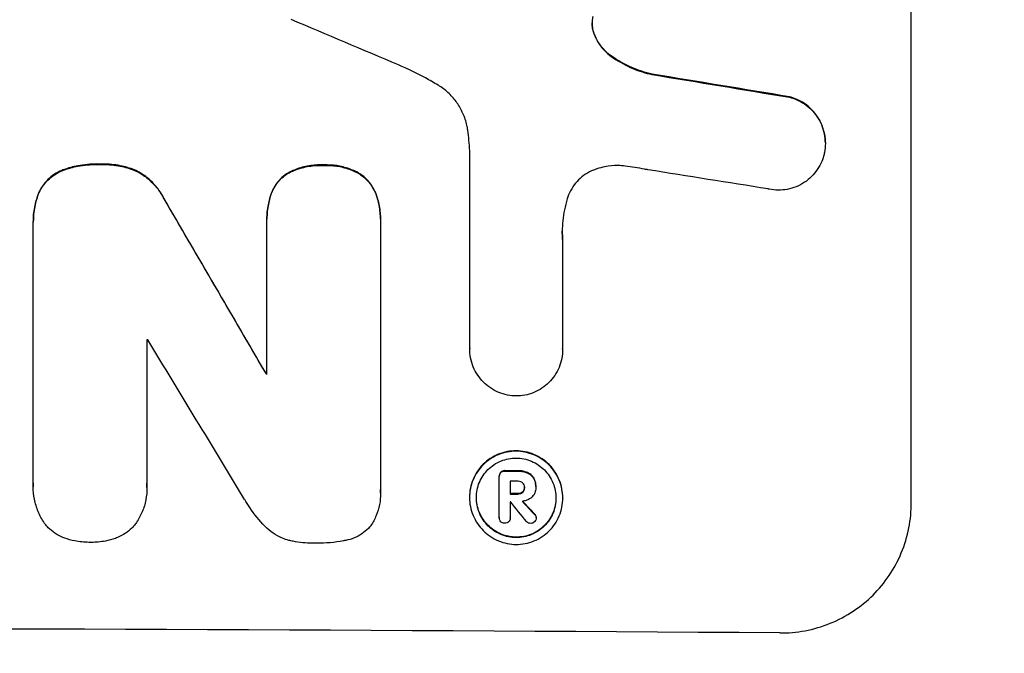
# Model space of a CAD drawing. Units: millimetres. Extents: x -3181 to 5384, y -5261 to 4449.
# Drawn here: x -367 to -255, y -3191 to -3119 of the extents above; entities that cross this region are included whole.
import ezdxf

# ---------------------------------------------------------------- set-up
doc = ezdxf.new("R2010")
doc.units = ezdxf.units.MM
doc.header["$LTSCALE"] = 20
doc.layers.add('2d', color=230, linetype='Continuous')
doc.layers.add('AS-Free_Space_Hatch', color=31, linetype='Continuous')

msp = doc.modelspace()

# ---------------------------------------------------------------- hatches: boundary and pattern name
at = {"layer": 'AS-Free_Space_Hatch'}
h = msp.add_hatch(dxfattribs=at)
h.set_pattern_fill('ANSI31', color=256, scale=100, angle=180, style=0)
edge = h.paths.add_edge_path()
edge.add_arc((-429.91, -922.5), 1000, 90, 180)
edge.add_line((-1429.91, -922.5), (-1429.91, -3285.5))
edge.add_arc((-471.33, -3302.65), 958.74, 178.97483, 272.47562)
edge.add_arc((-388.5, -3302.65), 958.74, 267.52438, 361.02517)
edge.add_line((570.09, -3285.5), (570.09, -922.5))
edge.add_arc((-429.91, -922.5), 1000, 0, 90)

# ---------------------------------------------------------------- linework, layer by layer
at = {"layer": '2d'}
for p, q in [((-265.34, -3174.3), (-265.34, -3099.4)), ((-301.58, -3120.66), (-301.58, -3120.72)), ((-299.59, -3123.3), (-299.59, -3123.35)), ((-294.94, -3125.37), (-294.94, -3125.42)), ((-279.24, -3127.96), (-279.24, -3128.02)), ((-275.15, -3133.22), (-275.15, -3133.27)), ((-315.75, -3156.69), (-315.75, -3134.13)), ((-357.93, -3135.64), (-357.93, -3135.69)), ((-362.1, -3136.28), (-362.1, -3136.33)), ((-354, -3136.3), (-354, -3136.36)), ((-336.37, -3136.59), (-336.37, -3136.64)), ((-332.4, -3135.74), (-332.4, -3135.8)), ((-328.49, -3136.63), (-328.49, -3136.68)), ((-364.92, -3138.89), (-364.92, -3138.94)), ((-338.33, -3138.83), (-338.33, -3138.88)), ((-326.51, -3138.89), (-326.51, -3138.94)), ((-350.69, -3139.49), (-350.69, -3139.54)), ((-365.56, -3142.21), (-365.56, -3142.26)), ((-338.89, -3141.87), (-338.89, -3141.92)), ((-338.89, -3159.6), (-338.89, -3142.19)), ((-325.93, -3141.93), (-325.93, -3141.98)), ((-325.93, -3142.25), (-325.93, -3172.83)), ((-365.56, -3172.08), (-365.56, -3142.55)), ((-305.14, -3144.25), (-305.14, -3156.76)), ((-352.6, -3155.71), (-352.6, -3172.13)), ((-315.75, -3156.69), (-315.75, -3156.74)), ((-305.14, -3156.75), (-305.14, -3156.81)), ((-339, -3159.54), (-339, -3159.59)), ((-312.37, -3171.24), (-312.37, -3171.29)), ((-312.37, -3175.99), (-312.37, -3171.33)), ((-312.2, -3170.8), (-312.2, -3170.85)), ((-311.73, -3170.63), (-311.73, -3170.69)), ((-310.27, -3170.64), (-310.27, -3170.69)), ((-309.21, -3170.83), (-309.21, -3170.88)), ((-308.44, -3171.47), (-308.44, -3171.53)), ((-365.57, -3172.43), (-365.57, -3172.49)), ((-352.59, -3172.56), (-352.59, -3172.61)), ((-311.12, -3171.83), (-311.12, -3173.3)), ((-309.5, -3172.52), (-309.5, -3172.57)), ((-308.2, -3172.45), (-308.2, -3172.5)), ((-308.2, -3172.57), (-308.2, -3172.62)), ((-325.92, -3173.2), (-325.92, -3173.25)), ((-315.77, -3173.65), (-315.77, -3173.71)), ((-310.27, -3173.25), (-310.27, -3173.31)), ((-309.71, -3173.06), (-309.71, -3173.12)), ((-305.12, -3173.72), (-305.12, -3173.77)), ((-311.12, -3174.2), (-311.12, -3176)), ((-312.37, -3175.96), (-312.37, -3176.01)), ((-311.12, -3175.98), (-311.12, -3176.03)), ((-308.33, -3175.6), (-308.33, -3175.66)), ((-308.16, -3175.97), (-308.16, -3176.02))]:
    msp.add_line(p, q, dxfattribs=at)
for centre, major_axis, ratio, start_param, end_param in [((-430, -3137.21), (1097.81, -459.48), 0.04455, 1.492641, 1.503831), ((-430, -3161.09), (1098.96, -174.29), 0.051055, 1.44128, 1.455684), ((-430, -3172.84), (1097.97, -167.58), 0.051148, 1.443122, 1.455713), ((-430, -3061.19), (1098.71, -1880.86), 0.013322, 1.510698, 1.521371), ((-430, -3213.03), (-1098, 0), 0.052336, 4.641733, 4.641841), ((-430, -3085.66), (1097.7, -1805.11), 0.014136, 1.513291, 1.523383), ((-430, -3216.86), (-1099, 0), 0.052336, 4.629388, 4.629489), ((-430, -3227.82), (-1099, 0), 0.052336, 4.603227, 4.604564), ((-430, -3228.96), (-1098, 0), 0.052336, 4.603127, 4.60391), ((-430, -3230.43), (-1099, 0), 0.052336, 4.603227, 4.60401), ((-430, -3231.33), (-1098, 0), 0.052336, 4.603896, 4.60391), ((-430, -3087.49), (1097.64, -1329.36), 0.02123, 1.48632, 1.488009), ((-430, -3102.73), (1098.63, -1175.65), 0.024414, 1.485975, 1.487227), ((-430, -3246.14), (-1099, 0), 0.052336, 4.575789, 4.848989)]:
    msp.add_ellipse(centre, major_axis=major_axis, ratio=ratio, start_param=start_param, end_param=end_param, dxfattribs=at)
at = {"layer": '2d', "extrusion": (0, 0, -1)}
for centre, major_axis, ratio, start_param, end_param in [((-430, -3161.09), (1097.96, -174.13), 0.051055, 4.827614, 4.842031), ((-430, -3061.19), (1097.71, -1879.14), 0.013322, 4.76188, 4.772563), ((-430, -3216.86), (1098, 0), 0.052336, 4.795365, 4.795466), ((-430, -3227.82), (1098, 0), 0.052336, 4.820312, 4.821651), ((-430, -3230.43), (1098, 0), 0.052336, 4.820868, 4.821651), ((-430, -3102.73), (1097.63, -1174.58), 0.024414, 4.796018, 4.797312)]:
    msp.add_ellipse(centre, major_axis=major_axis, ratio=ratio, start_param=start_param, end_param=end_param, dxfattribs=at)
at = {"layer": '2d'}
for points, knots in [([(-301.7, -3118.78), (-301.7, -3118.81), (-301.71, -3118.84), (-301.76, -3119.1), (-301.78, -3119.32), (-301.78, -3119.54), (-301.78, -3119.76), (-301.76, -3119.99), (-301.68, -3120.39), (-301.64, -3120.55), (-301.58, -3120.72)], [-0.752218, -0.752218, -0.752218, -0.752218, -0.6616, -0.6616, 0, 0, 0, 0.660376, 0.660376, 1.151235, 1.151235, 1.151235, 1.151235]), ([(-301.58, -3120.66), (-301.64, -3120.5), (-301.68, -3120.33), (-301.76, -3119.95), (-301.78, -3119.73), (-301.78, -3119.52)], [-1.151234, -1.151234, -1.151234, -1.151234, -0.660377, -0.660377, -0.026349, -0.026349, -0.026349, -0.026349]), ([(-299.59, -3123.3), (-299.85, -3123.12), (-300.09, -3122.91), (-300.55, -3122.45), (-300.77, -3122.18), (-301.17, -3121.58), (-301.34, -3121.26), (-301.52, -3120.84), (-301.55, -3120.75), (-301.58, -3120.66)], [27.910973, 27.910973, 27.910973, 27.910973, 28.831176, 28.831176, 29.856, 29.856, 30.880823, 30.880823, 31.143865, 31.143865, 31.143865, 31.143865]), ([(-301.58, -3120.72), (-301.55, -3120.81), (-301.51, -3120.89), (-301.34, -3121.32), (-301.17, -3121.64), (-300.77, -3122.23), (-300.54, -3122.51), (-300.09, -3122.97), (-299.85, -3123.17), (-299.59, -3123.35)], [1.786811, 1.786811, 1.786811, 1.786811, 2.053494, 2.053494, 3.080241, 3.080241, 4.106987, 4.106987, 5.019799, 5.019799, 5.019799, 5.019799]), ([(-294.94, -3125.37), (-295.14, -3125.33), (-295.34, -3125.28), (-296.31, -3125.01), (-297.07, -3124.72), (-298.43, -3124.06), (-299.03, -3123.7), (-299.59, -3123.3)], [20.04085, 20.04085, 20.04085, 20.04085, 20.634888, 20.634888, 22.93288, 22.93288, 24.89749, 24.89749, 24.89749, 24.89749]), ([(-319.35, -3126.64), (-319.83, -3126.35), (-320.31, -3126.08), (-321.8, -3125.27), (-322.83, -3124.77), (-323.88, -3124.33)], [140.151651, 140.151651, 140.151651, 140.151651, 141.733596, 141.733596, 144.964198, 144.964198, 144.964198, 144.964198]), ([(-299.59, -3123.35), (-299.51, -3123.41), (-299.44, -3123.46), (-298.66, -3123.99), (-297.91, -3124.4), (-296.41, -3125.03), (-295.68, -3125.26), (-294.94, -3125.42)], [11.780497, 11.780497, 11.780497, 11.780497, 12.04571, 12.04571, 14.470791, 14.470791, 16.647521, 16.647521, 16.647521, 16.647521]), ([(-315.97, -3131.77), (-315.99, -3131.64), (-316.01, -3131.51), (-316.13, -3130.92), (-316.26, -3130.46), (-316.63, -3129.59), (-316.85, -3129.17), (-317.37, -3128.39), (-317.67, -3128.03), (-318.3, -3127.4), (-318.65, -3127.1), (-319.14, -3126.77), (-319.24, -3126.7), (-319.35, -3126.64)], [22.403188, 22.403188, 22.403188, 22.403188, 22.791062, 22.791062, 24.128418, 24.128418, 25.465774, 25.465774, 26.80313, 26.80313, 28.147853, 28.147853, 28.497923, 28.497923, 28.497923, 28.497923]), ([(-275.15, -3133.22), (-275.15, -3132.88), (-275.19, -3132.53), (-275.32, -3131.84), (-275.43, -3131.49), (-275.7, -3130.83), (-275.87, -3130.51), (-276.27, -3129.92), (-276.49, -3129.65), (-276.97, -3129.16), (-277.24, -3128.93), (-277.83, -3128.53), (-278.15, -3128.36), (-278.73, -3128.11), (-278.98, -3128.03), (-279.24, -3127.96)], [16.343406, 16.343406, 16.343406, 16.343406, 17.359629, 17.359629, 18.375853, 18.375853, 19.392077, 19.392077, 20.4083, 20.4083, 21.4353, 21.4353, 22.462301, 22.462301, 23.221494, 23.221494, 23.221494, 23.221494]), ([(-279.24, -3128.02), (-278.98, -3128.08), (-278.73, -3128.17), (-278.16, -3128.41), (-277.84, -3128.58), (-277.25, -3128.98), (-276.97, -3129.21), (-276.5, -3129.69), (-276.27, -3129.96), (-275.87, -3130.55), (-275.7, -3130.87), (-275.43, -3131.54), (-275.32, -3131.89), (-275.19, -3132.58), (-275.15, -3132.94), (-275.15, -3133.61), (-275.19, -3133.96), (-275.27, -3134.39), (-275.29, -3134.46), (-275.3, -3134.54)], [9.465229, 9.465229, 9.465229, 9.465229, 10.219432, 10.219432, 11.243862, 11.243862, 12.268291, 12.268291, 13.287105, 13.287105, 14.305919, 14.305919, 15.324733, 15.324733, 16.343547, 16.343547, 17.35977, 17.35977, 17.583641, 17.583641, 17.583641, 17.583641]), ([(-315.75, -3134.13), (-315.77, -3133.73), (-315.8, -3133.32), (-315.87, -3132.54), (-315.92, -3132.16), (-315.97, -3131.77)], [86.458175, 86.458175, 86.458175, 86.458175, 87.649926, 87.649926, 88.762888, 88.762888, 88.762888, 88.762888]), ([(-275.3, -3134.54), (-275.37, -3134.81), (-275.46, -3135.08), (-275.7, -3135.66), (-275.87, -3135.98), (-276.27, -3136.56), (-276.49, -3136.83), (-276.97, -3137.31), (-277.24, -3137.53), (-277.83, -3137.92), (-278.15, -3138.09), (-278.81, -3138.36), (-279.16, -3138.46), (-279.85, -3138.59), (-280.2, -3138.62), (-280.87, -3138.61), (-281.22, -3138.58), (-281.61, -3138.5), (-281.65, -3138.49), (-281.7, -3138.48)], [17.536676, 17.536676, 17.536676, 17.536676, 18.331905, 18.331905, 19.347988, 19.347988, 20.36407, 20.36407, 21.385754, 21.385754, 22.407438, 22.407438, 23.429122, 23.429122, 24.450805, 24.450805, 25.47213, 25.47213, 25.595535, 25.595535, 25.595535, 25.595535]), ([(-357.93, -3135.64), (-358.06, -3135.64), (-358.18, -3135.63), (-359.01, -3135.63), (-359.75, -3135.7), (-361.02, -3135.94), (-361.57, -3136.09), (-362.1, -3136.28)], [50.839997, 50.839997, 50.839997, 50.839997, 51.210254, 51.210254, 53.345866, 53.345866, 54.939125, 54.939125, 54.939125, 54.939125]), ([(-362.1, -3136.33), (-361.57, -3136.14), (-361.02, -3135.99), (-359.75, -3135.75), (-359.01, -3135.68), (-358.18, -3135.69), (-358.06, -3135.69), (-357.93, -3135.69)], [13.338054, 13.338054, 13.338054, 13.338054, 14.932215, 14.932215, 17.066831, 17.066831, 17.437087, 17.437087, 17.437087, 17.437087]), ([(-354, -3136.3), (-354.54, -3136.1), (-355.09, -3135.94), (-356.29, -3135.7), (-356.94, -3135.64), (-357.69, -3135.64), (-357.81, -3135.64), (-357.93, -3135.64)], [41.76408, 41.76408, 41.76408, 41.76408, 43.381523, 43.381523, 45.270419, 45.270419, 45.635991, 45.635991, 45.635991, 45.635991]), ([(-357.93, -3135.69), (-357.81, -3135.69), (-357.69, -3135.69), (-356.94, -3135.69), (-356.29, -3135.75), (-355.09, -3135.99), (-354.54, -3136.15), (-354, -3136.36)], [14.722004, 14.722004, 14.722004, 14.722004, 15.087574, 15.087574, 16.975254, 16.975254, 18.593787, 18.593787, 18.593787, 18.593787]), ([(-362.1, -3136.28), (-362.16, -3136.3), (-362.23, -3136.33), (-362.6, -3136.48), (-362.89, -3136.63), (-363.43, -3136.99), (-363.68, -3137.2), (-364.12, -3137.63), (-364.32, -3137.88), (-364.66, -3138.38), (-364.8, -3138.63), (-364.92, -3138.89)], [23.988393, 23.988393, 23.988393, 23.988393, 24.190058, 24.190058, 25.120866, 25.120866, 26.051674, 26.051674, 26.981418, 26.981418, 27.789535, 27.789535, 27.789535, 27.789535]), ([(-364.92, -3138.94), (-364.8, -3138.68), (-364.66, -3138.43), (-364.32, -3137.93), (-364.12, -3137.69), (-363.68, -3137.25), (-363.43, -3137.05), (-362.89, -3136.69), (-362.6, -3136.53), (-362.23, -3136.38), (-362.16, -3136.35), (-362.1, -3136.33)], [1.981056, 1.981056, 1.981056, 1.981056, 2.78787, 2.78787, 3.717159, 3.717159, 4.648425, 4.648425, 5.57969, 5.57969, 5.782216, 5.782216, 5.782216, 5.782216]), ([(-350.69, -3139.49), (-350.82, -3139.23), (-350.97, -3138.99), (-351.38, -3138.37), (-351.67, -3138.03), (-352.28, -3137.41), (-352.63, -3137.12), (-353.32, -3136.65), (-353.65, -3136.46), (-354, -3136.3)], [24.036707, 24.036707, 24.036707, 24.036707, 24.845861, 24.845861, 26.152206, 26.152206, 27.46195, 27.46195, 28.542311, 28.542311, 28.542311, 28.542311]), ([(-354, -3136.36), (-353.66, -3136.51), (-353.32, -3136.7), (-352.63, -3137.17), (-352.28, -3137.46), (-351.67, -3138.08), (-351.38, -3138.42), (-350.97, -3139.04), (-350.82, -3139.29), (-350.69, -3139.54)], [13.311258, 13.311258, 13.311258, 13.311258, 14.389239, 14.389239, 15.698156, 15.698156, 17.005334, 17.005334, 17.816864, 17.816864, 17.816864, 17.816864]), ([(-336.37, -3136.59), (-336.47, -3136.64), (-336.56, -3136.7), (-336.9, -3136.93), (-337.13, -3137.11), (-337.53, -3137.51), (-337.72, -3137.74), (-338.05, -3138.23), (-338.19, -3138.5), (-338.32, -3138.79), (-338.32, -3138.81), (-338.33, -3138.83)], [22.762149, 22.762149, 22.762149, 22.762149, 23.075182, 23.075182, 23.931294, 23.931294, 24.783909, 24.783909, 25.636523, 25.636523, 25.69213, 25.69213, 25.69213, 25.69213]), ([(-338.33, -3138.88), (-338.32, -3138.86), (-338.32, -3138.85), (-338.19, -3138.55), (-338.05, -3138.28), (-337.72, -3137.79), (-337.53, -3137.57), (-337.13, -3137.17), (-336.9, -3136.98), (-336.56, -3136.75), (-336.47, -3136.7), (-336.37, -3136.64)], [1.649623, 1.649623, 1.649623, 1.649623, 1.705229, 1.705229, 2.557843, 2.557843, 3.410457, 3.410457, 4.266576, 4.266576, 4.579612, 4.579612, 4.579612, 4.579612]), ([(-332.4, -3135.74), (-332.52, -3135.74), (-332.64, -3135.74), (-333.26, -3135.73), (-333.77, -3135.78), (-334.8, -3135.97), (-335.31, -3136.12), (-335.99, -3136.4), (-336.18, -3136.49), (-336.37, -3136.59)], [35.54138, 35.54138, 35.54138, 35.54138, 35.900479, 35.900479, 37.399136, 37.399136, 38.897794, 38.897794, 39.501956, 39.501956, 39.501956, 39.501956]), ([(-336.37, -3136.64), (-336.18, -3136.55), (-335.99, -3136.46), (-335.31, -3136.18), (-334.8, -3136.03), (-333.77, -3135.83), (-333.26, -3135.78), (-332.64, -3135.79), (-332.52, -3135.79), (-332.4, -3135.8)], [8.363169, 8.363169, 8.363169, 8.363169, 8.967332, 8.967332, 10.466, 10.466, 11.964668, 11.964668, 12.323769, 12.323769, 12.323769, 12.323769]), ([(-328.49, -3136.63), (-328.7, -3136.51), (-328.92, -3136.41), (-329.6, -3136.13), (-330.08, -3135.98), (-331.05, -3135.79), (-331.54, -3135.74), (-332.14, -3135.74), (-332.27, -3135.74), (-332.4, -3135.74)], [30.568525, 30.568525, 30.568525, 30.568525, 31.238676, 31.238676, 32.660592, 32.660592, 34.082507, 34.082507, 34.467656, 34.467656, 34.467656, 34.467656]), ([(-332.4, -3135.8), (-332.27, -3135.79), (-332.14, -3135.79), (-331.54, -3135.79), (-331.05, -3135.84), (-330.08, -3136.03), (-329.6, -3136.18), (-328.92, -3136.47), (-328.7, -3136.57), (-328.49, -3136.68)], [10.973728, 10.973728, 10.973728, 10.973728, 11.358879, 11.358879, 12.780803, 12.780803, 14.202727, 14.202727, 14.872884, 14.872884, 14.872884, 14.872884]), ([(-326.51, -3138.89), (-326.51, -3138.88), (-326.51, -3138.88), (-326.63, -3138.6), (-326.78, -3138.32), (-327.12, -3137.81), (-327.31, -3137.58), (-327.72, -3137.17), (-327.96, -3136.97), (-328.3, -3136.74), (-328.4, -3136.68), (-328.49, -3136.63)], [15.764256, 15.764256, 15.764256, 15.764256, 15.766842, 15.766842, 16.641903, 16.641903, 17.516963, 17.516963, 18.394137, 18.394137, 18.71004, 18.71004, 18.71004, 18.71004]), ([(-328.49, -3136.68), (-328.4, -3136.73), (-328.3, -3136.79), (-327.96, -3137.03), (-327.72, -3137.22), (-327.31, -3137.63), (-327.12, -3137.87), (-326.78, -3138.37), (-326.63, -3138.65), (-326.51, -3138.94), (-326.51, -3138.94), (-326.51, -3138.94)], [9.323445, 9.323445, 9.323445, 9.323445, 9.639348, 9.639348, 10.516527, 10.516527, 11.391589, 11.391589, 12.266651, 12.266651, 12.269239, 12.269239, 12.269239, 12.269239]), ([(-301.23, -3136.18), (-301.36, -3136.22), (-301.49, -3136.27), (-301.93, -3136.45), (-302.25, -3136.62), (-302.82, -3137), (-303.09, -3137.22), (-303.55, -3137.69), (-303.77, -3137.95), (-304.16, -3138.52), (-304.32, -3138.83), (-304.52, -3139.29), (-304.57, -3139.44), (-304.62, -3139.59)], [25.47697, 25.47697, 25.47697, 25.47697, 25.860645, 25.860645, 26.858642, 26.858642, 27.856639, 27.856639, 28.847034, 28.847034, 29.837429, 29.837429, 30.283957, 30.283957, 30.283957, 30.283957]), ([(-298, -3135.87), (-298.28, -3135.84), (-298.56, -3135.82), (-299.32, -3135.81), (-299.82, -3135.86), (-300.63, -3136.01), (-300.93, -3136.09), (-301.23, -3136.18)], [34.062696, 34.062696, 34.062696, 34.062696, 34.894721, 34.894721, 36.353869, 36.353869, 37.252181, 37.252181, 37.252181, 37.252181]), ([(-295.41, -3136.3), (-295.53, -3136.27), (-295.66, -3136.25), (-296.53, -3136.07), (-297.26, -3135.95), (-298, -3135.87)], [115.426806, 115.426806, 115.426806, 115.426806, 115.79961, 115.79961, 117.967016, 117.967016, 117.967016, 117.967016]), ([(-364.92, -3138.89), (-365.13, -3139.41), (-365.29, -3139.96), (-365.51, -3141.08), (-365.56, -3141.65), (-365.56, -3142.21)], [-3.267007, -3.267007, -3.267007, -3.267007, -1.670616, -1.670616, 0, 0, 0, 0]), ([(-365.56, -3142.55), (-365.56, -3142.45), (-365.56, -3142.36), (-365.56, -3142.26), (-365.56, -3141.7), (-365.51, -3141.13), (-365.29, -3140.01), (-365.13, -3139.47), (-364.92, -3138.94)], [-0.292179, -0.292179, -0.292179, -0.292179, 0, 0, 0, 1.669759, 1.669759, 3.266904, 3.266904, 3.266904, 3.266904]), ([(-338.33, -3138.83), (-338.5, -3139.28), (-338.64, -3139.75), (-338.84, -3140.77), (-338.89, -3141.33), (-338.89, -3141.87)], [-2.994112, -2.994112, -2.994112, -2.994112, -1.619709, -1.619709, 0, 0, 0, 0]), ([(-338.89, -3142.19), (-338.89, -3142.1), (-338.89, -3142.01), (-338.89, -3141.92), (-338.89, -3141.39), (-338.84, -3140.83), (-338.64, -3139.8), (-338.5, -3139.34), (-338.33, -3138.88)], [-0.262094, -0.262094, -0.262094, -0.262094, 0, 0, 0, 1.618106, 1.618106, 2.99393, 2.99393, 2.99393, 2.99393]), ([(-325.93, -3141.93), (-325.93, -3141.41), (-325.98, -3140.88), (-326.18, -3139.85), (-326.32, -3139.36), (-326.51, -3138.89)], [24.767517, 24.767517, 24.767517, 24.767517, 26.31394, 26.31394, 27.760055, 27.760055, 27.760055, 27.760055]), ([(-326.51, -3138.94), (-326.32, -3139.41), (-326.18, -3139.91), (-325.98, -3140.93), (-325.93, -3141.46), (-325.93, -3142.07), (-325.93, -3142.16), (-325.93, -3142.25)], [21.775065, 21.775065, 21.775065, 21.775065, 23.221179, 23.221179, 24.767605, 24.767605, 25.035328, 25.035328, 25.035328, 25.035328]), ([(-304.62, -3139.59), (-304.75, -3140.01), (-304.85, -3140.44), (-305.1, -3141.69), (-305.18, -3142.52), (-305.18, -3143.33), (-305.18, -3143.65), (-305.16, -3143.97), (-305.14, -3144.3)], [-3.666754, -3.666754, -3.666754, -3.666754, -2.413707, -2.413707, 0, 0, 0, 0.961806, 0.961806, 0.961806, 0.961806]), ([(-310.44, -3162.11), (-310.76, -3162.11), (-311.09, -3162.08), (-311.77, -3161.94), (-312.11, -3161.84), (-312.77, -3161.56), (-313.09, -3161.39), (-313.67, -3160.99), (-313.94, -3160.77), (-314.42, -3160.29), (-314.64, -3160.02), (-315.03, -3159.43), (-315.2, -3159.12), (-315.48, -3158.46), (-315.58, -3158.11), (-315.72, -3157.42), (-315.75, -3157.07), (-315.75, -3156.74), (-315.75, -3156.72), (-315.75, -3156.71), (-315.75, -3156.69)], [-8.044351, -8.044351, -8.044351, -8.044351, -7.078048, -7.078048, -6.064919, -6.064919, -5.051791, -5.051791, -4.038662, -4.038662, -3.028996, -3.028996, -2.019331, -2.019331, -1.009665, -1.009665, 0, 0, 0, 0.043565, 0.043565, 0.043565, 0.043565]), ([(-305.14, -3156.76), (-305.14, -3156.77), (-305.14, -3156.79), (-305.14, -3157.14), (-305.17, -3157.49), (-305.31, -3158.18), (-305.41, -3158.52), (-305.68, -3159.18), (-305.85, -3159.49), (-306.25, -3160.07), (-306.47, -3160.34), (-306.94, -3160.81), (-307.21, -3161.03), (-307.79, -3161.42), (-308.11, -3161.59), (-308.77, -3161.85), (-309.11, -3161.96), (-309.79, -3162.08), (-310.12, -3162.11), (-310.44, -3162.11)], [16.105136, 16.105136, 16.105136, 16.105136, 16.157481, 16.157481, 17.165666, 17.165666, 18.173852, 18.173852, 19.182037, 19.182037, 20.190223, 20.190223, 21.201955, 21.201955, 22.213688, 22.213688, 23.22542, 23.22542, 24.19191, 24.19191, 24.19191, 24.19191]), ([(-305.12, -3173.72), (-305.12, -3173.38), (-305.16, -3173.04), (-305.29, -3172.35), (-305.39, -3172.01), (-305.66, -3171.35), (-305.83, -3171.04), (-306.22, -3170.46), (-306.44, -3170.19), (-306.91, -3169.71), (-307.18, -3169.49), (-307.76, -3169.1), (-308.08, -3168.92), (-308.74, -3168.65), (-309.08, -3168.54), (-309.77, -3168.41), (-310.11, -3168.37), (-310.78, -3168.37), (-311.13, -3168.4), (-311.81, -3168.53), (-312.16, -3168.63), (-312.81, -3168.9), (-313.13, -3169.06), (-313.71, -3169.45), (-313.98, -3169.67), (-314.45, -3170.14), (-314.67, -3170.41), (-315.06, -3170.99), (-315.23, -3171.3), (-315.5, -3171.95), (-315.6, -3172.29), (-315.74, -3172.98), (-315.77, -3173.32), (-315.77, -3173.65)], [16.085325, 16.085325, 16.085325, 16.085325, 17.087372, 17.087372, 18.08942, 18.08942, 19.091468, 19.091468, 20.093516, 20.093516, 21.102363, 21.102363, 22.111211, 22.111211, 23.120058, 23.120058, 24.128905, 24.128905, 25.137335, 25.137335, 26.145764, 26.145764, 27.154194, 27.154194, 28.162624, 28.162624, 29.164629, 29.164629, 30.166635, 30.166635, 31.168641, 31.168641, 32.170646, 32.170646, 32.170646, 32.170646]), ([(-315.77, -3173.71), (-315.77, -3173.37), (-315.74, -3173.03), (-315.6, -3172.34), (-315.5, -3172), (-315.23, -3171.35), (-315.06, -3171.04), (-314.67, -3170.46), (-314.45, -3170.2), (-313.98, -3169.73), (-313.71, -3169.51), (-313.13, -3169.12), (-312.81, -3168.95), (-312.16, -3168.68), (-311.81, -3168.58), (-311.13, -3168.45), (-310.78, -3168.42), (-310.11, -3168.42), (-309.77, -3168.46), (-309.08, -3168.6), (-308.74, -3168.7), (-308.08, -3168.98), (-307.76, -3169.15), (-307.18, -3169.54), (-306.91, -3169.77), (-306.44, -3170.24), (-306.22, -3170.51), (-305.83, -3171.09), (-305.66, -3171.41), (-305.39, -3172.06), (-305.29, -3172.4), (-305.16, -3173.09), (-305.12, -3173.43), (-305.12, -3174.1), (-305.16, -3174.45), (-305.29, -3175.13), (-305.39, -3175.47), (-305.67, -3176.13), (-305.83, -3176.44), (-306.23, -3177.02), (-306.45, -3177.28), (-306.92, -3177.75), (-307.19, -3177.97), (-307.77, -3178.36), (-308.08, -3178.53), (-308.74, -3178.79), (-309.08, -3178.89), (-309.77, -3179.02), (-310.11, -3179.05), (-310.78, -3179.05), (-311.12, -3179.02), (-311.81, -3178.88), (-312.15, -3178.77), (-312.81, -3178.5), (-313.12, -3178.33), (-313.7, -3177.93), (-313.97, -3177.71), (-314.44, -3177.24), (-314.67, -3176.97), (-315.06, -3176.39), (-315.23, -3176.07), (-315.5, -3175.42), (-315.6, -3175.07), (-315.74, -3174.39), (-315.77, -3174.04), (-315.77, -3173.71)], [0, 0, 0, 0, 1.002005, 1.002005, 2.00401, 2.00401, 3.006015, 3.006015, 4.00802, 4.00802, 5.016461, 5.016461, 6.024902, 6.024902, 7.033343, 7.033343, 8.041783, 8.041783, 9.050643, 9.050643, 10.059502, 10.059502, 11.068362, 11.068362, 12.077221, 12.077221, 13.079268, 13.079268, 14.081315, 14.081315, 15.083363, 15.083363, 16.08541, 16.08541, 17.089097, 17.089097, 18.092783, 18.092783, 19.09647, 19.09647, 20.100157, 20.100157, 21.107377, 21.107377, 22.114598, 22.114598, 23.121818, 23.121818, 24.129038, 24.129038, 25.135981, 25.135981, 26.142924, 26.142924, 27.149866, 27.149866, 28.156809, 28.156809, 29.160312, 29.160312, 30.163816, 30.163816, 31.167319, 31.167319, 32.170823, 32.170823, 32.170823, 32.170823]), ([(-314.99, -3173.71), (-314.99, -3174), (-314.96, -3174.29), (-314.85, -3174.88), (-314.76, -3175.17), (-314.53, -3175.73), (-314.38, -3176), (-314.05, -3176.5), (-313.86, -3176.72), (-313.46, -3177.13), (-313.23, -3177.32), (-312.73, -3177.66), (-312.46, -3177.8), (-311.9, -3178.04), (-311.61, -3178.13), (-311.02, -3178.24), (-310.73, -3178.27), (-310.16, -3178.28), (-309.87, -3178.25), (-309.28, -3178.14), (-308.99, -3178.05), (-308.43, -3177.83), (-308.16, -3177.68), (-307.66, -3177.35), (-307.43, -3177.16), (-307.03, -3176.76), (-306.84, -3176.54), (-306.51, -3176.04), (-306.36, -3175.78), (-306.13, -3175.22), (-306.04, -3174.93), (-305.93, -3174.34), (-305.9, -3174.05), (-305.9, -3173.48), (-305.93, -3173.18), (-306.04, -3172.6), (-306.13, -3172.31), (-306.36, -3171.75), (-306.51, -3171.48), (-306.84, -3170.98), (-307.03, -3170.75), (-307.43, -3170.35), (-307.66, -3170.16), (-308.16, -3169.82), (-308.42, -3169.67), (-308.98, -3169.44), (-309.28, -3169.35), (-309.86, -3169.23), (-310.16, -3169.2), (-310.73, -3169.2), (-311.03, -3169.22), (-311.61, -3169.33), (-311.9, -3169.42), (-312.47, -3169.65), (-312.73, -3169.79), (-313.23, -3170.12), (-313.46, -3170.31), (-313.86, -3170.71), (-314.05, -3170.94), (-314.38, -3171.43), (-314.53, -3171.7), (-314.76, -3172.26), (-314.85, -3172.55), (-314.96, -3173.13), (-314.99, -3173.43), (-314.99, -3173.71)], [0, 0, 0, 0, 0.856811, 0.856811, 1.713621, 1.713621, 2.570432, 2.570432, 3.427243, 3.427243, 4.286996, 4.286996, 5.146749, 5.146749, 6.006502, 6.006502, 6.866255, 6.866255, 7.72621, 7.72621, 8.586166, 8.586166, 9.446121, 9.446121, 10.306077, 10.306077, 11.163021, 11.163021, 12.019965, 12.019965, 12.87691, 12.87691, 13.733854, 13.733854, 14.589407, 14.589407, 15.44496, 15.44496, 16.300514, 16.300514, 17.156067, 17.156067, 18.017413, 18.017413, 18.878759, 18.878759, 19.740105, 19.740105, 20.601451, 20.601451, 21.462492, 21.462492, 22.323533, 22.323533, 23.184574, 23.184574, 24.045615, 24.045615, 24.901138, 24.901138, 25.75666, 25.75666, 26.612183, 26.612183, 27.467705, 27.467705, 27.467705, 27.467705]), ([(-312.2, -3170.8), (-312.25, -3170.85), (-312.29, -3170.92), (-312.35, -3171.07), (-312.37, -3171.15), (-312.37, -3171.24)], [-0.4574306, -0.4574306, -0.4574306, -0.4574306, -0.2448594, -0.2448594, 0, 0, 0, 0]), ([(-312.37, -3171.33), (-312.37, -3171.32), (-312.37, -3171.3), (-312.37, -3171.29), (-312.37, -3171.21), (-312.35, -3171.12), (-312.29, -3170.97), (-312.25, -3170.91), (-312.2, -3170.85)], [-0.039851, -0.039851, -0.039851, -0.039851, 0, 0, 0, 0.2444874, 0.2444874, 0.4574174, 0.4574174, 0.4574174, 0.4574174]), ([(-311.73, -3170.63), (-311.74, -3170.63), (-311.76, -3170.63), (-311.85, -3170.63), (-311.93, -3170.65), (-312.08, -3170.71), (-312.15, -3170.75), (-312.2, -3170.8)], [2.8291879, 2.8291879, 2.8291879, 2.8291879, 2.8678597, 2.8678597, 3.1072476, 3.1072476, 3.3285449, 3.3285449, 3.3285449, 3.3285449]), ([(-312.2, -3170.85), (-312.15, -3170.8), (-312.08, -3170.76), (-311.93, -3170.7), (-311.85, -3170.68), (-311.76, -3170.68), (-311.74, -3170.69), (-311.73, -3170.69)], [0.4952521, 0.4952521, 0.4952521, 0.4952521, 0.7165514, 0.7165514, 0.9559413, 0.9559413, 0.9946135, 0.9946135, 0.9946135, 0.9946135]), ([(-309.21, -3170.83), (-309.35, -3170.77), (-309.51, -3170.73), (-309.84, -3170.66), (-310.02, -3170.64), (-310.22, -3170.64), (-310.24, -3170.64), (-310.27, -3170.64)], [11.680358, 11.680358, 11.680358, 11.680358, 12.125377, 12.125377, 12.653552, 12.653552, 12.729822, 12.729822, 12.729822, 12.729822]), ([(-310.27, -3170.69), (-310.24, -3170.69), (-310.22, -3170.69), (-310.02, -3170.69), (-309.84, -3170.71), (-309.5, -3170.78), (-309.35, -3170.82), (-309.21, -3170.88)], [4.141263, 4.141263, 4.141263, 4.141263, 4.217535, 4.217535, 4.746561, 4.746561, 5.190835, 5.190835, 5.190835, 5.190835]), ([(-308.44, -3171.47), (-308.51, -3171.36), (-308.59, -3171.26), (-308.81, -3171.04), (-308.98, -3170.92), (-309.18, -3170.84), (-309.19, -3170.83), (-309.21, -3170.83)], [5.2985872, 5.2985872, 5.2985872, 5.2985872, 5.6691581, 5.6691581, 6.2383717, 6.2383717, 6.2811943, 6.2811943, 6.2811943, 6.2811943]), ([(-309.21, -3170.88), (-309.19, -3170.88), (-309.18, -3170.89), (-308.98, -3170.97), (-308.81, -3171.09), (-308.59, -3171.31), (-308.51, -3171.41), (-308.44, -3171.53)], [2.7955056, 2.7955056, 2.7955056, 2.7955056, 2.8383294, 2.8383294, 3.4075498, 3.4075498, 3.778119, 3.778119, 3.778119, 3.778119]), ([(-308.2, -3172.45), (-308.2, -3172.32), (-308.21, -3172.19), (-308.26, -3171.92), (-308.3, -3171.79), (-308.38, -3171.6), (-308.41, -3171.54), (-308.44, -3171.47)], [6.1783147, 6.1783147, 6.1783147, 6.1783147, 6.5638023, 6.5638023, 6.94929, 6.94929, 7.1478132, 7.1478132, 7.1478132, 7.1478132]), ([(-308.44, -3171.53), (-308.41, -3171.59), (-308.38, -3171.65), (-308.3, -3171.84), (-308.26, -3171.98), (-308.21, -3172.24), (-308.2, -3172.37), (-308.2, -3172.53), (-308.2, -3172.55), (-308.2, -3172.58)], [5.208942, 5.208942, 5.208942, 5.208942, 5.408602, 5.408602, 5.793475, 5.793475, 6.178349, 6.178349, 6.258109, 6.258109, 6.258109, 6.258109]), ([(-364.24, -3176.7), (-364.27, -3176.67), (-364.29, -3176.64), (-364.58, -3176.2), (-364.82, -3175.76), (-365.19, -3174.86), (-365.34, -3174.38), (-365.52, -3173.43), (-365.57, -3172.95), (-365.57, -3172.49), (-365.57, -3172.35), (-365.56, -3172.22), (-365.56, -3172.08)], [-4.287809, -4.287809, -4.287809, -4.287809, -4.174676, -4.174676, -2.783117, -2.783117, -1.391559, -1.391559, 0, 0, 0, 0.39844, 0.39844, 0.39844, 0.39844]), ([(-352.6, -3172.13), (-352.59, -3172.29), (-352.59, -3172.45), (-352.59, -3173.06), (-352.63, -3173.52), (-352.81, -3174.43), (-352.94, -3174.89), (-353.31, -3175.76), (-353.53, -3176.17), (-353.83, -3176.62), (-353.87, -3176.68), (-353.92, -3176.74)], [20.907876, 20.907876, 20.907876, 20.907876, 21.389674, 21.389674, 22.725033, 22.725033, 24.060391, 24.060391, 25.395749, 25.395749, 25.604514, 25.604514, 25.604514, 25.604514]), ([(-309.71, -3172.03), (-309.77, -3171.98), (-309.84, -3171.93), (-310.02, -3171.86), (-310.12, -3171.84), (-310.24, -3171.84), (-310.25, -3171.84), (-310.27, -3171.84)], [3.0394514, 3.0394514, 3.0394514, 3.0394514, 3.2767957, 3.2767957, 3.5752568, 3.5752568, 3.6207868, 3.6207868, 3.6207868, 3.6207868]), ([(-309.5, -3172.57), (-309.49, -3172.56), (-309.49, -3172.54), (-309.49, -3172.44), (-309.51, -3172.35), (-309.58, -3172.18), (-309.63, -3172.11), (-309.7, -3172.04), (-309.71, -3172.04), (-309.71, -3172.03)], [2.011225, 2.011225, 2.011225, 2.011225, 2.0557924, 2.0557924, 2.3119166, 2.3119166, 2.5680409, 2.5680409, 2.5935618, 2.5935618, 2.5935618, 2.5935618]), ([(-309.71, -3173.12), (-309.71, -3173.11), (-309.71, -3173.11), (-309.64, -3173.05), (-309.59, -3172.97), (-309.51, -3172.79), (-309.5, -3172.69), (-309.5, -3172.59), (-309.5, -3172.58), (-309.5, -3172.57)], [1.6341435, 1.6341435, 1.6341435, 1.6341435, 1.6413176, 1.6413176, 1.9142406, 1.9142406, 2.1871636, 2.1871636, 2.2155784, 2.2155784, 2.2155784, 2.2155784]), ([(-309.5, -3172.58), (-309.5, -3172.66), (-309.52, -3172.74), (-309.59, -3172.91), (-309.64, -3172.99), (-309.71, -3173.06), (-309.71, -3173.06), (-309.71, -3173.06)], [2.2133591, 2.2133591, 2.2133591, 2.2133591, 2.4600735, 2.4600735, 2.7329959, 2.7329959, 2.74017, 2.74017, 2.74017, 2.74017]), ([(-308.2, -3172.58), (-308.2, -3172.59), (-308.2, -3172.61), (-308.2, -3172.8), (-308.24, -3172.99), (-308.38, -3173.34), (-308.49, -3173.5), (-308.65, -3173.65), (-308.68, -3173.68), (-308.71, -3173.7)], [4.271685, 4.271685, 4.271685, 4.271685, 4.309185, 4.309185, 4.846899, 4.846899, 5.384614, 5.384614, 5.50558, 5.50558, 5.50558, 5.50558]), ([(-339.13, -3176.97), (-339.75, -3176.34), (-340.33, -3175.63), (-341.06, -3174.55), (-341.25, -3174.24), (-341.43, -3173.91)], [79.341184, 79.341184, 79.341184, 79.341184, 81.992971, 81.992971, 83.048528, 83.048528, 83.048528, 83.048528]), ([(-325.93, -3172.83), (-325.92, -3172.97), (-325.92, -3173.11), (-325.92, -3173.66), (-325.96, -3174.09), (-326.12, -3174.93), (-326.25, -3175.35), (-326.59, -3176.16), (-326.79, -3176.55), (-327.06, -3176.95), (-327.09, -3176.99), (-327.12, -3177.03)], [19.405851, 19.405851, 19.405851, 19.405851, 19.825526, 19.825526, 21.063308, 21.063308, 22.30109, 22.30109, 23.538871, 23.538871, 23.687934, 23.687934, 23.687934, 23.687934]), ([(-305.9, -3173.74), (-305.9, -3174.01), (-305.93, -3174.3), (-306.04, -3174.87), (-306.13, -3175.17), (-306.36, -3175.72), (-306.51, -3175.99), (-306.84, -3176.48), (-307.03, -3176.71), (-307.43, -3177.11), (-307.66, -3177.3), (-308.16, -3177.63), (-308.42, -3177.77), (-308.98, -3178), (-309.28, -3178.09), (-309.86, -3178.2), (-310.16, -3178.22), (-310.73, -3178.22), (-311.03, -3178.19), (-311.61, -3178.07), (-311.9, -3177.98), (-312.47, -3177.75), (-312.73, -3177.6), (-313.23, -3177.27), (-313.46, -3177.07), (-313.86, -3176.67), (-314.05, -3176.44), (-314.38, -3175.94), (-314.53, -3175.68), (-314.76, -3175.12), (-314.85, -3174.82), (-314.96, -3174.25), (-314.99, -3173.96), (-314.99, -3173.68)], [13.760124, 13.760124, 13.760124, 13.760124, 14.589332, 14.589332, 15.444886, 15.444886, 16.30044, 16.30044, 17.155994, 17.155994, 18.017329, 18.017329, 18.878665, 18.878665, 19.740001, 19.740001, 20.601337, 20.601337, 21.462368, 21.462368, 22.3234, 22.3234, 23.184431, 23.184431, 24.045462, 24.045462, 24.900985, 24.900985, 25.756508, 25.756508, 26.612032, 26.612032, 27.441233, 27.441233, 27.441233, 27.441233]), ([(-309.71, -3173.06), (-309.78, -3173.12), (-309.85, -3173.16), (-310.03, -3173.24), (-310.14, -3173.26), (-310.25, -3173.26), (-310.26, -3173.25), (-310.27, -3173.25)], [3.1006119, 3.1006119, 3.1006119, 3.1006119, 3.3455915, 3.3455915, 3.6508399, 3.6508399, 3.6823869, 3.6823869, 3.6823869, 3.6823869]), ([(-310.27, -3173.31), (-310.26, -3173.31), (-310.25, -3173.31), (-310.14, -3173.31), (-310.03, -3173.29), (-309.85, -3173.22), (-309.78, -3173.17), (-309.71, -3173.12)], [1.1853777, 1.1853777, 1.1853777, 1.1853777, 1.216925, 1.216925, 1.5221769, 1.5221769, 1.767158, 1.767158, 1.767158, 1.767158]), ([(-308.71, -3173.7), (-308.75, -3173.74), (-308.8, -3173.78), (-308.96, -3173.88), (-309.09, -3173.95), (-309.34, -3174.06), (-309.48, -3174.09), (-309.65, -3174.13), (-309.7, -3174.13), (-309.74, -3174.14)], [8.092897, 8.092897, 8.092897, 8.092897, 8.264518, 8.264518, 8.65959, 8.65959, 9.054662, 9.054662, 9.17526, 9.17526, 9.17526, 9.17526]), ([(-280.34, -3189.16), (-279.4, -3189.17), (-278.43, -3189.09), (-276.49, -3188.72), (-275.52, -3188.44), (-273.67, -3187.68), (-272.78, -3187.21), (-271.14, -3186.12), (-270.38, -3185.5), (-269.05, -3184.18), (-268.43, -3183.43), (-267.34, -3181.81), (-266.86, -3180.93), (-266.1, -3179.09), (-265.81, -3178.14), (-265.43, -3176.21), (-265.34, -3175.24), (-265.34, -3174.3)], [-22.717175, -22.717175, -22.717175, -22.717175, -19.861909, -19.861909, -17.006642, -17.006642, -14.151375, -14.151375, -11.296109, -11.296109, -8.472082, -8.472082, -5.648054, -5.648054, -2.824027, -2.824027, 0, 0, 0, 0]), ([(-312.21, -3176.46), (-312.25, -3176.4), (-312.29, -3176.34), (-312.35, -3176.19), (-312.37, -3176.1), (-312.37, -3176.01), (-312.37, -3176.01), (-312.37, -3176), (-312.37, -3175.99)], [-0.4624536, -0.4624536, -0.4624536, -0.4624536, -0.2570487, -0.2570487, 0, 0, 0, 0.0225595, 0.0225595, 0.0225595, 0.0225595]), ([(-311.12, -3176), (-311.12, -3176.01), (-311.12, -3176.02), (-311.12, -3176.11), (-311.14, -3176.2), (-311.2, -3176.35), (-311.25, -3176.42), (-311.33, -3176.5), (-311.36, -3176.53), (-311.39, -3176.55)], [1.8581553, 1.8581553, 1.8581553, 1.8581553, 1.8950935, 1.8950935, 2.1312173, 2.1312173, 2.3673412, 2.3673412, 2.477136, 2.477136, 2.477136, 2.477136]), ([(-308.16, -3176.02), (-308.16, -3176.1), (-308.18, -3176.19), (-308.24, -3176.35), (-308.29, -3176.41), (-308.34, -3176.47)], [1.9928936, 1.9928936, 1.9928936, 1.9928936, 2.2359896, 2.2359896, 2.4678962, 2.4678962, 2.4678962, 2.4678962]), ([(-308.16, -3175.97), (-308.16, -3175.91), (-308.17, -3175.85), (-308.23, -3175.72), (-308.27, -3175.66), (-308.32, -3175.61), (-308.32, -3175.61), (-308.33, -3175.6)], [1.6350429, 1.6350429, 1.6350429, 1.6350429, 1.8150534, 1.8150534, 2.0164082, 2.0164082, 2.030894, 2.030894, 2.030894, 2.030894]), ([(-308.33, -3175.66), (-308.32, -3175.66), (-308.32, -3175.66), (-308.27, -3175.71), (-308.23, -3175.77), (-308.17, -3175.9), (-308.16, -3175.96), (-308.16, -3176.02)], [1.1965117, 1.1965117, 1.1965117, 1.1965117, 1.2109976, 1.2109976, 1.4123529, 1.4123529, 1.5923639, 1.5923639, 1.5923639, 1.5923639]), ([(-361.98, -3178.34), (-362.06, -3178.31), (-362.13, -3178.28), (-362.52, -3178.12), (-362.82, -3177.96), (-363.37, -3177.58), (-363.63, -3177.37), (-363.99, -3177.01), (-364.12, -3176.86), (-364.24, -3176.7)], [24.67174, 24.67174, 24.67174, 24.67174, 24.892582, 24.892582, 25.850855, 25.850855, 26.809129, 26.809129, 27.391418, 27.391418, 27.391418, 27.391418]), ([(-353.92, -3176.74), (-354.04, -3176.9), (-354.17, -3177.05), (-354.54, -3177.41), (-354.79, -3177.61), (-355.34, -3177.98), (-355.63, -3178.14), (-356.02, -3178.3), (-356.1, -3178.33), (-356.18, -3178.36)], [18.343228, 18.343228, 18.343228, 18.343228, 18.933984, 18.933984, 19.881462, 19.881462, 20.82894, 20.82894, 21.067482, 21.067482, 21.067482, 21.067482]), ([(-336.39, -3178.59), (-336.64, -3178.52), (-336.88, -3178.44), (-337.49, -3178.18), (-337.86, -3177.98), (-338.53, -3177.53), (-338.84, -3177.27), (-339.12, -3176.98), (-339.13, -3176.98), (-339.13, -3176.97)], [29.593363, 29.593363, 29.593363, 29.593363, 30.31492, 30.31492, 31.48288, 31.48288, 32.65084, 32.65084, 32.673431, 32.673431, 32.673431, 32.673431]), ([(-327.12, -3177.03), (-327.19, -3177.1), (-327.25, -3177.17), (-327.54, -3177.46), (-327.79, -3177.67), (-328.34, -3178.03), (-328.63, -3178.18), (-329.25, -3178.44), (-329.57, -3178.53), (-329.94, -3178.6), (-330, -3178.61), (-330.05, -3178.62)], [18.507657, 18.507657, 18.507657, 18.507657, 18.7951, 18.7951, 19.736285, 19.736285, 20.677469, 20.677469, 21.618654, 21.618654, 21.777593, 21.777593, 21.777593, 21.777593]), ([(-311.75, -3176.64), (-311.76, -3176.64), (-311.76, -3176.64), (-311.85, -3176.64), (-311.93, -3176.63), (-312.08, -3176.56), (-312.15, -3176.52), (-312.2, -3176.46), (-312.21, -3176.46), (-312.21, -3176.46)], [2.7405656, 2.7405656, 2.7405656, 2.7405656, 2.7645335, 2.7645335, 2.9956469, 2.9956469, 3.2267604, 3.2267604, 3.2314088, 3.2314088, 3.2314088, 3.2314088]), ([(-311.39, -3176.55), (-311.42, -3176.56), (-311.45, -3176.58), (-311.56, -3176.63), (-311.65, -3176.64), (-311.74, -3176.64), (-311.74, -3176.64), (-311.75, -3176.64)], [2.6460927, 2.6460927, 2.6460927, 2.6460927, 2.7428173, 2.7428173, 2.9926292, 2.9926292, 3.0044735, 3.0044735, 3.0044735, 3.0044735]), ([(-308.78, -3176.66), (-308.78, -3176.66), (-308.78, -3176.66), (-308.86, -3176.66), (-308.95, -3176.64), (-309.11, -3176.58), (-309.18, -3176.53), (-309.25, -3176.46), (-309.25, -3176.45), (-309.26, -3176.44)], [2.9024974, 2.9024974, 2.9024974, 2.9024974, 2.904066, 2.904066, 3.1464977, 3.1464977, 3.3889295, 3.3889295, 3.4276784, 3.4276784, 3.4276784, 3.4276784]), ([(-308.34, -3176.47), (-308.34, -3176.47), (-308.35, -3176.48), (-308.41, -3176.54), (-308.48, -3176.58), (-308.63, -3176.64), (-308.71, -3176.66), (-308.78, -3176.66)], [2.2879706, 2.2879706, 2.2879706, 2.2879706, 2.3052489, 2.3052489, 2.5362704, 2.5362704, 2.7657972, 2.7657972, 2.7657972, 2.7657972]), ([(-359.09, -3178.81), (-359.13, -3178.82), (-359.18, -3178.82), (-359.75, -3178.81), (-360.29, -3178.76), (-361.22, -3178.58), (-361.61, -3178.47), (-361.98, -3178.34)], [37.586507, 37.586507, 37.586507, 37.586507, 37.724017, 37.724017, 39.297304, 39.297304, 40.435727, 40.435727, 40.435727, 40.435727]), ([(-356.18, -3178.36), (-356.56, -3178.49), (-356.95, -3178.59), (-357.87, -3178.77), (-358.42, -3178.82), (-358.99, -3178.82), (-359.04, -3178.82), (-359.09, -3178.81)], [34.965334, 34.965334, 34.965334, 34.965334, 36.104394, 36.104394, 37.676306, 37.676306, 37.824653, 37.824653, 37.824653, 37.824653]), ([(-333.44, -3178.92), (-333.53, -3178.92), (-333.63, -3178.92), (-334.43, -3178.92), (-335.17, -3178.84), (-336.07, -3178.67), (-336.23, -3178.63), (-336.39, -3178.59)], [51.352742, 51.352742, 51.352742, 51.352742, 51.631237, 51.631237, 53.784303, 53.784303, 54.256047, 54.256047, 54.256047, 54.256047]), ([(-330.05, -3178.62), (-330.09, -3178.63), (-330.13, -3178.63), (-331.18, -3178.84), (-332.2, -3178.93), (-333.27, -3178.92), (-333.35, -3178.92), (-333.44, -3178.92)], [67.958733, 67.958733, 67.958733, 67.958733, 68.076278, 68.076278, 71.040353, 71.040353, 71.295202, 71.295202, 71.295202, 71.295202])]:
    msp.add_open_spline(points, degree=3, knots=knots, dxfattribs=at)
for points in [[(-305.14, -3144.25), (-305.16, -3143.93), (-305.18, -3143.61), (-305.18, -3143.3)], [(-315.75, -3156.64), (-315.75, -3156.66), (-315.75, -3156.67), (-315.75, -3156.69)], [(-305.14, -3156.75), (-305.14, -3156.74), (-305.14, -3156.72), (-305.14, -3156.7)], [(-365.56, -3172.03), (-365.56, -3172.17), (-365.57, -3172.3), (-365.57, -3172.43)], [(-352.59, -3172.56), (-352.59, -3172.4), (-352.59, -3172.24), (-352.6, -3172.08)], [(-325.92, -3173.2), (-325.92, -3173.06), (-325.92, -3172.91), (-325.93, -3172.77)], [(-309.49, -3172.5), (-309.5, -3172.51), (-309.5, -3172.51), (-309.5, -3172.52)], [(-312.37, -3175.94), (-312.37, -3175.95), (-312.37, -3175.95), (-312.37, -3175.96)], [(-311.12, -3175.98), (-311.12, -3175.97), (-311.12, -3175.96), (-311.12, -3175.95)]]:
    msp.add_open_spline(points, degree=3, dxfattribs=at)

doc.saveas('drawing.dxf')
